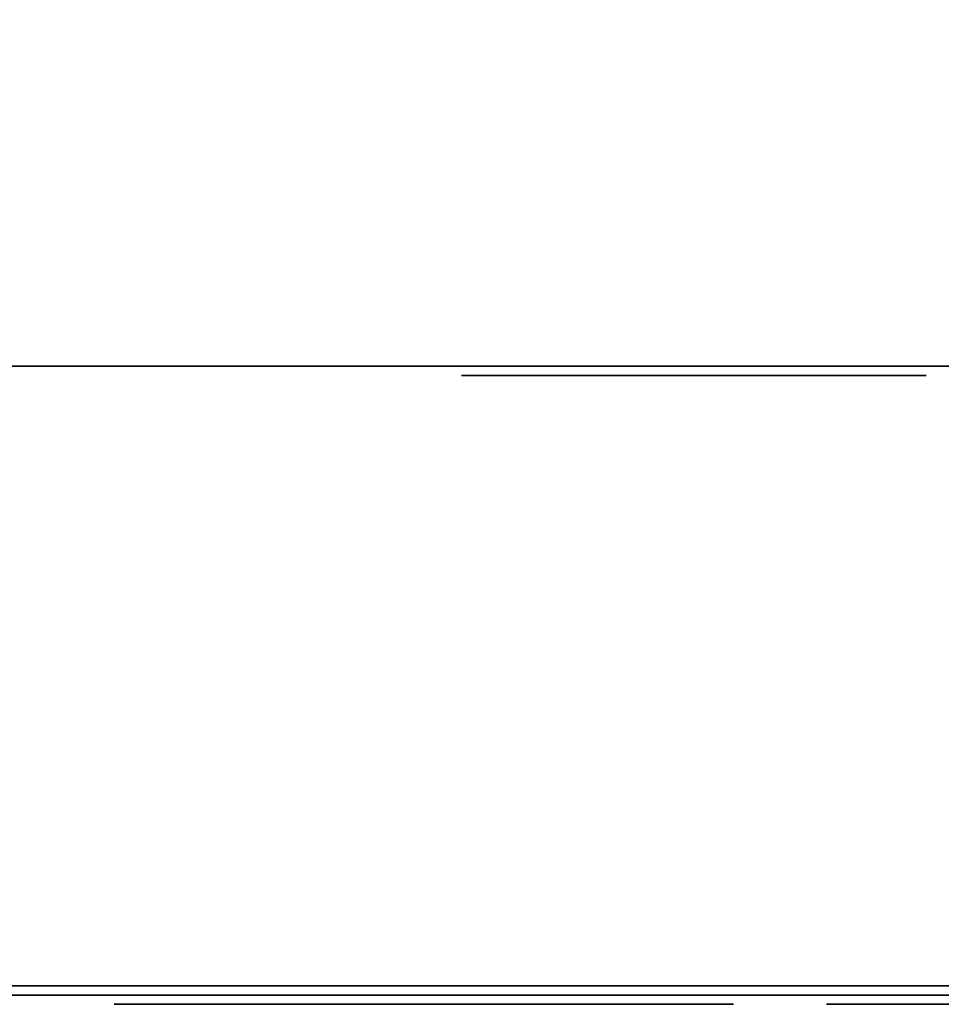
# Model space of a CAD drawing. Units: millimetres. Extents: x 0 to 790, y -817 to -36.
# Drawn here: x 130 to 160, y -817 to -785 of the extents above; entities that cross this region are included whole.
import ezdxf

# ---------------------------------------------------------------- set-up
doc = ezdxf.new("R2010")
doc.units = ezdxf.units.MM
for name, color, linetype in [('200-EquipBlack-3d', 250, 'Continuous'), ('200-EquipBlu-3d', 5, 'Continuous'), ('200-EquipGray-3d', 9, 'Continuous'), ('200-EquipSteel-3d', 9, 'Continuous')]:
    doc.layers.add(name, color=color, linetype=linetype)

msp = doc.modelspace()

# ---------------------------------------------------------------- linework, layer by layer
at = {"layer": '200-EquipBlack-3d'}
for points, invisible_edges in [([(144.747, -796.3, 591.821), (159.253, -796.3, 591.821), (159.5, -796.3, 593.065), (144.5, -796.3, 593.065)], 5), ([(144.5, -796.3, 593.065), (159.5, -796.3, 593.065), (159.253, -796.3, 594.309), (144.747, -796.3, 594.309)], 5), ([(144.747, -796.3, 581.821), (159.253, -796.3, 581.821), (159.5, -796.3, 583.065), (144.5, -796.3, 583.065)], 5), ([(144.5, -796.3, 583.065), (159.5, -796.3, 583.065), (159.253, -796.3, 584.309), (144.747, -796.3, 584.309)], 5), ([(144.747, -796.3, 571.821), (159.253, -796.3, 571.821), (159.5, -796.3, 573.065), (144.5, -796.3, 573.065)], 5), ([(144.5, -796.3, 573.065), (159.5, -796.3, 573.065), (159.253, -796.3, 574.309), (144.747, -796.3, 574.309)], 5), ([(144.747, -796.3, 561.821), (159.253, -796.3, 561.821), (159.5, -796.3, 563.065), (144.5, -796.3, 563.065)], 5), ([(144.5, -796.3, 563.065), (159.5, -796.3, 563.065), (159.253, -796.3, 564.309), (144.747, -796.3, 564.309)], 5), ([(144.747, -796.3, 551.821), (159.253, -796.3, 551.821), (159.5, -796.3, 553.065), (144.5, -796.3, 553.065)], 5), ([(144.5, -796.3, 553.065), (159.5, -796.3, 553.065), (159.253, -796.3, 554.309), (144.747, -796.3, 554.309)], 5), ([(144.747, -796.3, 541.821), (159.253, -796.3, 541.821), (159.5, -796.3, 543.065), (144.5, -796.3, 543.065)], 5), ([(144.5, -796.3, 543.065), (159.5, -796.3, 543.065), (159.253, -796.3, 544.309), (144.747, -796.3, 544.309)], 5), ([(144.747, -796.3, 531.821), (159.253, -796.3, 531.821), (159.5, -796.3, 533.065), (144.5, -796.3, 533.065)], 5), ([(144.5, -796.3, 533.065), (159.5, -796.3, 533.065), (159.253, -796.3, 534.309), (144.747, -796.3, 534.309)], 5), ([(144.747, -796.3, 521.821), (159.253, -796.3, 521.821), (159.5, -796.3, 523.065), (144.5, -796.3, 523.065)], 5), ([(144.5, -796.3, 523.065), (159.5, -796.3, 523.065), (159.253, -796.3, 524.309), (144.747, -796.3, 524.309)], 5), ([(144.747, -796.3, 511.821), (159.253, -796.3, 511.821), (159.5, -796.3, 513.065), (144.5, -796.3, 513.065)], 5), ([(144.5, -796.3, 513.065), (159.5, -796.3, 513.065), (159.253, -796.3, 514.309), (144.747, -796.3, 514.309)], 5), ([(144.747, -796.3, 501.821), (159.253, -796.3, 501.821), (159.5, -796.3, 503.065), (144.5, -796.3, 503.065)], 5), ([(144.5, -796.3, 503.065), (159.5, -796.3, 503.065), (159.253, -796.3, 504.309), (144.747, -796.3, 504.309)], 5), ([(144.747, -796.3, 491.821), (159.253, -796.3, 491.821), (159.5, -796.3, 493.065), (144.5, -796.3, 493.065)], 5), ([(144.5, -796.3, 493.065), (159.5, -796.3, 493.065), (159.253, -796.3, 494.309), (144.747, -796.3, 494.309)], 5), ([(144.747, -796.3, 481.821), (159.253, -796.3, 481.821), (159.5, -796.3, 483.065), (144.5, -796.3, 483.065)], 5), ([(144.5, -796.3, 483.065), (159.5, -796.3, 483.065), (159.253, -796.3, 484.309), (144.747, -796.3, 484.309)], 5), ([(144.747, -796.3, 471.821), (159.253, -796.3, 471.821), (159.5, -796.3, 473.065), (144.5, -796.3, 473.065)], 5), ([(144.5, -796.3, 473.065), (159.5, -796.3, 473.065), (159.253, -796.3, 474.309), (144.747, -796.3, 474.309)], 5), ([(144.747, -796.3, 461.821), (159.253, -796.3, 461.821), (159.5, -796.3, 463.065), (144.5, -796.3, 463.065)], 5), ([(144.5, -796.3, 463.065), (159.5, -796.3, 463.065), (159.253, -796.3, 464.309), (144.747, -796.3, 464.309)], 5), ([(144.747, -796.3, 451.821), (159.253, -796.3, 451.821), (159.5, -796.3, 453.065), (144.5, -796.3, 453.065)], 5), ([(144.5, -796.3, 453.065), (159.5, -796.3, 453.065), (159.253, -796.3, 454.309), (144.747, -796.3, 454.309)], 5), ([(144.747, -796.3, 441.821), (159.253, -796.3, 441.821), (159.5, -796.3, 443.065), (144.5, -796.3, 443.065)], 5), ([(144.5, -796.3, 443.065), (159.5, -796.3, 443.065), (159.253, -796.3, 444.309), (144.747, -796.3, 444.309)], 5), ([(144.747, -796.3, 431.821), (159.253, -796.3, 431.821), (159.5, -796.3, 433.065), (144.5, -796.3, 433.065)], 5), ([(144.5, -796.3, 433.065), (159.5, -796.3, 433.065), (159.253, -796.3, 434.309), (144.747, -796.3, 434.309)], 5), ([(144.747, -796.3, 421.821), (159.253, -796.3, 421.821), (159.5, -796.3, 423.065), (144.5, -796.3, 423.065)], 5), ([(144.5, -796.3, 423.065), (159.5, -796.3, 423.065), (159.253, -796.3, 424.309), (144.747, -796.3, 424.309)], 5), ([(144.747, -796.3, 411.821), (159.253, -796.3, 411.821), (159.5, -796.3, 413.065), (144.5, -796.3, 413.065)], 5), ([(144.5, -796.3, 413.065), (159.5, -796.3, 413.065), (159.253, -796.3, 414.309), (144.747, -796.3, 414.309)], 5), ([(144.747, -796.3, 401.821), (159.253, -796.3, 401.821), (159.5, -796.3, 403.065), (144.5, -796.3, 403.065)], 5), ([(144.5, -796.3, 403.065), (159.5, -796.3, 403.065), (159.253, -796.3, 404.309), (144.747, -796.3, 404.309)], 5), ([(144.747, -796.3, 391.821), (159.253, -796.3, 391.821), (159.5, -796.3, 393.065), (144.5, -796.3, 393.065)], 5), ([(144.5, -796.3, 393.065), (159.5, -796.3, 393.065), (159.253, -796.3, 394.309), (144.747, -796.3, 394.309)], 5), ([(144.747, -796.3, 381.821), (159.253, -796.3, 381.821), (159.5, -796.3, 383.065), (144.5, -796.3, 383.065)], 5), ([(144.5, -796.3, 383.065), (159.5, -796.3, 383.065), (159.253, -796.3, 384.309), (144.747, -796.3, 384.309)], 5), ([(144.747, -796.3, 371.821), (159.253, -796.3, 371.821), (159.5, -796.3, 373.065), (144.5, -796.3, 373.065)], 5), ([(144.5, -796.3, 373.065), (159.5, -796.3, 373.065), (159.253, -796.3, 374.309), (144.747, -796.3, 374.309)], 5), ([(144.747, -796.3, 361.821), (159.253, -796.3, 361.821), (159.5, -796.3, 363.065), (144.5, -796.3, 363.065)], 5), ([(144.5, -796.3, 363.065), (159.5, -796.3, 363.065), (159.253, -796.3, 364.309), (144.747, -796.3, 364.309)], 5), ([(144.747, -796.3, 351.821), (159.253, -796.3, 351.821), (159.5, -796.3, 353.065), (144.5, -796.3, 353.065)], 5), ([(144.5, -796.3, 353.065), (159.5, -796.3, 353.065), (159.253, -796.3, 354.309), (144.747, -796.3, 354.309)], 5), ([(144.747, -796.3, 341.821), (159.253, -796.3, 341.821), (159.5, -796.3, 343.065), (144.5, -796.3, 343.065)], 5), ([(144.5, -796.3, 343.065), (159.5, -796.3, 343.065), (159.253, -796.3, 344.309), (144.747, -796.3, 344.309)], 5), ([(144.747, -796.3, 331.821), (159.253, -796.3, 331.821), (159.5, -796.3, 333.065), (144.5, -796.3, 333.065)], 5), ([(144.5, -796.3, 333.065), (159.5, -796.3, 333.065), (159.253, -796.3, 334.309), (144.747, -796.3, 334.309)], 5), ([(144.747, -796.3, 321.821), (159.253, -796.3, 321.821), (159.5, -796.3, 323.065), (144.5, -796.3, 323.065)], 5), ([(144.5, -796.3, 323.065), (159.5, -796.3, 323.065), (159.253, -796.3, 324.309), (144.747, -796.3, 324.309)], 5), ([(144.747, -796.3, 311.821), (159.253, -796.3, 311.821), (159.5, -796.3, 313.065), (144.5, -796.3, 313.065)], 5), ([(144.5, -796.3, 313.065), (159.5, -796.3, 313.065), (159.253, -796.3, 314.309), (144.747, -796.3, 314.309)], 5), ([(144.747, -796.3, 301.821), (159.253, -796.3, 301.821), (159.5, -796.3, 303.065), (144.5, -796.3, 303.065)], 5), ([(144.5, -796.3, 303.065), (159.5, -796.3, 303.065), (159.253, -796.3, 304.309), (144.747, -796.3, 304.309)], 5), ([(144.747, -796.3, 291.821), (159.253, -796.3, 291.821), (159.5, -796.3, 293.065), (144.5, -796.3, 293.065)], 5), ([(144.5, -796.3, 293.065), (159.5, -796.3, 293.065), (159.253, -796.3, 294.309), (144.747, -796.3, 294.309)], 5), ([(144.747, -796.3, 281.821), (159.253, -796.3, 281.821), (159.5, -796.3, 283.065), (144.5, -796.3, 283.065)], 5), ([(144.5, -796.3, 283.065), (159.5, -796.3, 283.065), (159.253, -796.3, 284.309), (144.747, -796.3, 284.309)], 5), ([(144.747, -796.3, 271.821), (159.253, -796.3, 271.821), (159.5, -796.3, 273.065), (144.5, -796.3, 273.065)], 5), ([(144.5, -796.3, 273.065), (159.5, -796.3, 273.065), (159.253, -796.3, 274.309), (144.747, -796.3, 274.309)], 5), ([(144.747, -796.3, 261.821), (159.253, -796.3, 261.821), (159.5, -796.3, 263.065), (144.5, -796.3, 263.065)], 5), ([(144.5, -796.3, 263.065), (159.5, -796.3, 263.065), (159.253, -796.3, 264.309), (144.747, -796.3, 264.309)], 5), ([(144.747, -796.3, 251.821), (159.253, -796.3, 251.821), (159.5, -796.3, 253.065), (144.5, -796.3, 253.065)], 5), ([(144.5, -796.3, 253.065), (159.5, -796.3, 253.065), (159.253, -796.3, 254.309), (144.747, -796.3, 254.309)], 5), ([(144.747, -796.3, 241.821), (159.253, -796.3, 241.821), (159.5, -796.3, 243.065), (144.5, -796.3, 243.065)], 5), ([(144.5, -796.3, 243.065), (159.5, -796.3, 243.065), (159.253, -796.3, 244.309), (144.747, -796.3, 244.309)], 5), ([(144.747, -796.3, 231.821), (159.253, -796.3, 231.821), (159.5, -796.3, 233.065), (144.5, -796.3, 233.065)], 5), ([(144.5, -796.3, 233.065), (159.5, -796.3, 233.065), (159.253, -796.3, 234.309), (144.747, -796.3, 234.309)], 5), ([(144.747, -796.3, 221.821), (159.253, -796.3, 221.821), (159.5, -796.3, 223.065), (144.5, -796.3, 223.065)], 5), ([(144.5, -796.3, 223.065), (159.5, -796.3, 223.065), (159.253, -796.3, 224.309), (144.747, -796.3, 224.309)], 5), ([(144.747, -796.3, 211.821), (159.253, -796.3, 211.821), (159.5, -796.3, 213.065), (144.5, -796.3, 213.065)], 5), ([(144.5, -796.3, 213.065), (159.5, -796.3, 213.065), (159.253, -796.3, 214.309), (144.747, -796.3, 214.309)], 5), ([(144.747, -796.3, 201.821), (159.253, -796.3, 201.821), (159.5, -796.3, 203.065), (144.5, -796.3, 203.065)], 5), ([(144.5, -796.3, 203.065), (159.5, -796.3, 203.065), (159.253, -796.3, 204.309), (144.747, -796.3, 204.309)], 5), ([(144.747, -796.3, 191.821), (159.253, -796.3, 191.821), (159.5, -796.3, 193.065), (144.5, -796.3, 193.065)], 5), ([(144.5, -796.3, 193.065), (159.5, -796.3, 193.065), (159.253, -796.3, 194.309), (144.747, -796.3, 194.309)], 5), ([(144.747, -796.3, 181.821), (159.253, -796.3, 181.821), (159.5, -796.3, 183.065), (144.5, -796.3, 183.065)], 5), ([(144.5, -796.3, 183.065), (159.5, -796.3, 183.065), (159.253, -796.3, 184.309), (144.747, -796.3, 184.309)], 5), ([(144.747, -796.3, 171.821), (159.253, -796.3, 171.821), (159.5, -796.3, 173.065), (144.5, -796.3, 173.065)], 5), ([(144.5, -796.3, 173.065), (159.5, -796.3, 173.065), (159.253, -796.3, 174.309), (144.747, -796.3, 174.309)], 5), ([(144.747, -796.3, 161.821), (159.253, -796.3, 161.821), (159.5, -796.3, 163.065), (144.5, -796.3, 163.065)], 5), ([(144.5, -796.3, 163.065), (159.5, -796.3, 163.065), (159.253, -796.3, 164.309), (144.747, -796.3, 164.309)], 5), ([(145.452, -796.3, 590.767), (158.548, -796.3, 590.767), (159.253, -796.3, 591.821), (144.747, -796.3, 591.821)], 5), ([(144.747, -796.3, 594.309), (159.253, -796.3, 594.309), (158.548, -796.3, 595.363), (145.452, -796.3, 595.363)], 5), ([(145.452, -796.3, 580.767), (158.548, -796.3, 580.767), (159.253, -796.3, 581.821), (144.747, -796.3, 581.821)], 5), ([(144.747, -796.3, 584.309), (159.253, -796.3, 584.309), (158.548, -796.3, 585.363), (145.452, -796.3, 585.363)], 5), ([(145.452, -796.3, 570.767), (158.548, -796.3, 570.767), (159.253, -796.3, 571.821), (144.747, -796.3, 571.821)], 5), ([(144.747, -796.3, 574.309), (159.253, -796.3, 574.309), (158.548, -796.3, 575.363), (145.452, -796.3, 575.363)], 5), ([(145.452, -796.3, 560.767), (158.548, -796.3, 560.767), (159.253, -796.3, 561.821), (144.747, -796.3, 561.821)], 5), ([(144.747, -796.3, 564.309), (159.253, -796.3, 564.309), (158.548, -796.3, 565.363), (145.452, -796.3, 565.363)], 5), ([(145.452, -796.3, 550.767), (158.548, -796.3, 550.767), (159.253, -796.3, 551.821), (144.747, -796.3, 551.821)], 5), ([(144.747, -796.3, 554.309), (159.253, -796.3, 554.309), (158.548, -796.3, 555.363), (145.452, -796.3, 555.363)], 5), ([(145.452, -796.3, 540.767), (158.548, -796.3, 540.767), (159.253, -796.3, 541.821), (144.747, -796.3, 541.821)], 5), ([(144.747, -796.3, 544.309), (159.253, -796.3, 544.309), (158.548, -796.3, 545.363), (145.452, -796.3, 545.363)], 5), ([(145.452, -796.3, 530.767), (158.548, -796.3, 530.767), (159.253, -796.3, 531.821), (144.747, -796.3, 531.821)], 5), ([(144.747, -796.3, 534.309), (159.253, -796.3, 534.309), (158.548, -796.3, 535.363), (145.452, -796.3, 535.363)], 5), ([(145.452, -796.3, 520.767), (158.548, -796.3, 520.767), (159.253, -796.3, 521.821), (144.747, -796.3, 521.821)], 5), ([(144.747, -796.3, 524.309), (159.253, -796.3, 524.309), (158.548, -796.3, 525.363), (145.452, -796.3, 525.363)], 5), ([(145.452, -796.3, 510.767), (158.548, -796.3, 510.767), (159.253, -796.3, 511.821), (144.747, -796.3, 511.821)], 5), ([(144.747, -796.3, 514.309), (159.253, -796.3, 514.309), (158.548, -796.3, 515.363), (145.452, -796.3, 515.363)], 5), ([(145.452, -796.3, 500.767), (158.548, -796.3, 500.767), (159.253, -796.3, 501.821), (144.747, -796.3, 501.821)], 5), ([(144.747, -796.3, 504.309), (159.253, -796.3, 504.309), (158.548, -796.3, 505.363), (145.452, -796.3, 505.363)], 5), ([(145.452, -796.3, 490.767), (158.548, -796.3, 490.767), (159.253, -796.3, 491.821), (144.747, -796.3, 491.821)], 5), ([(144.747, -796.3, 494.309), (159.253, -796.3, 494.309), (158.548, -796.3, 495.363), (145.452, -796.3, 495.363)], 5), ([(145.452, -796.3, 480.767), (158.548, -796.3, 480.767), (159.253, -796.3, 481.821), (144.747, -796.3, 481.821)], 5), ([(144.747, -796.3, 484.309), (159.253, -796.3, 484.309), (158.548, -796.3, 485.363), (145.452, -796.3, 485.363)], 5), ([(145.452, -796.3, 470.767), (158.548, -796.3, 470.767), (159.253, -796.3, 471.821), (144.747, -796.3, 471.821)], 5), ([(144.747, -796.3, 474.309), (159.253, -796.3, 474.309), (158.548, -796.3, 475.363), (145.452, -796.3, 475.363)], 5), ([(145.452, -796.3, 460.767), (158.548, -796.3, 460.767), (159.253, -796.3, 461.821), (144.747, -796.3, 461.821)], 5), ([(144.747, -796.3, 464.309), (159.253, -796.3, 464.309), (158.548, -796.3, 465.363), (145.452, -796.3, 465.363)], 5), ([(145.452, -796.3, 450.767), (158.548, -796.3, 450.767), (159.253, -796.3, 451.821), (144.747, -796.3, 451.821)], 5), ([(144.747, -796.3, 454.309), (159.253, -796.3, 454.309), (158.548, -796.3, 455.363), (145.452, -796.3, 455.363)], 5), ([(145.452, -796.3, 440.767), (158.548, -796.3, 440.767), (159.253, -796.3, 441.821), (144.747, -796.3, 441.821)], 5), ([(144.747, -796.3, 444.309), (159.253, -796.3, 444.309), (158.548, -796.3, 445.363), (145.452, -796.3, 445.363)], 5), ([(145.452, -796.3, 430.767), (158.548, -796.3, 430.767), (159.253, -796.3, 431.821), (144.747, -796.3, 431.821)], 5), ([(144.747, -796.3, 434.309), (159.253, -796.3, 434.309), (158.548, -796.3, 435.363), (145.452, -796.3, 435.363)], 5), ([(145.452, -796.3, 420.767), (158.548, -796.3, 420.767), (159.253, -796.3, 421.821), (144.747, -796.3, 421.821)], 5), ([(144.747, -796.3, 424.309), (159.253, -796.3, 424.309), (158.548, -796.3, 425.363), (145.452, -796.3, 425.363)], 5), ([(145.452, -796.3, 410.767), (158.548, -796.3, 410.767), (159.253, -796.3, 411.821), (144.747, -796.3, 411.821)], 5), ([(144.747, -796.3, 414.309), (159.253, -796.3, 414.309), (158.548, -796.3, 415.363), (145.452, -796.3, 415.363)], 5), ([(145.452, -796.3, 400.767), (158.548, -796.3, 400.767), (159.253, -796.3, 401.821), (144.747, -796.3, 401.821)], 5), ([(144.747, -796.3, 404.309), (159.253, -796.3, 404.309), (158.548, -796.3, 405.363), (145.452, -796.3, 405.363)], 5), ([(145.452, -796.3, 390.767), (158.548, -796.3, 390.767), (159.253, -796.3, 391.821), (144.747, -796.3, 391.821)], 5), ([(144.747, -796.3, 394.309), (159.253, -796.3, 394.309), (158.548, -796.3, 395.363), (145.452, -796.3, 395.363)], 5), ([(145.452, -796.3, 380.767), (158.548, -796.3, 380.767), (159.253, -796.3, 381.821), (144.747, -796.3, 381.821)], 5), ([(144.747, -796.3, 384.309), (159.253, -796.3, 384.309), (158.548, -796.3, 385.363), (145.452, -796.3, 385.363)], 5), ([(145.452, -796.3, 370.767), (158.548, -796.3, 370.767), (159.253, -796.3, 371.821), (144.747, -796.3, 371.821)], 5), ([(144.747, -796.3, 374.309), (159.253, -796.3, 374.309), (158.548, -796.3, 375.363), (145.452, -796.3, 375.363)], 5), ([(145.452, -796.3, 360.767), (158.548, -796.3, 360.767), (159.253, -796.3, 361.821), (144.747, -796.3, 361.821)], 5), ([(144.747, -796.3, 364.309), (159.253, -796.3, 364.309), (158.548, -796.3, 365.363), (145.452, -796.3, 365.363)], 5), ([(145.452, -796.3, 350.767), (158.548, -796.3, 350.767), (159.253, -796.3, 351.821), (144.747, -796.3, 351.821)], 5), ([(144.747, -796.3, 354.309), (159.253, -796.3, 354.309), (158.548, -796.3, 355.363), (145.452, -796.3, 355.363)], 5), ([(145.452, -796.3, 340.767), (158.548, -796.3, 340.767), (159.253, -796.3, 341.821), (144.747, -796.3, 341.821)], 5), ([(144.747, -796.3, 344.309), (159.253, -796.3, 344.309), (158.548, -796.3, 345.363), (145.452, -796.3, 345.363)], 5), ([(145.452, -796.3, 330.767), (158.548, -796.3, 330.767), (159.253, -796.3, 331.821), (144.747, -796.3, 331.821)], 5), ([(144.747, -796.3, 334.309), (159.253, -796.3, 334.309), (158.548, -796.3, 335.363), (145.452, -796.3, 335.363)], 5), ([(145.452, -796.3, 320.767), (158.548, -796.3, 320.767), (159.253, -796.3, 321.821), (144.747, -796.3, 321.821)], 5), ([(144.747, -796.3, 324.309), (159.253, -796.3, 324.309), (158.548, -796.3, 325.363), (145.452, -796.3, 325.363)], 5), ([(145.452, -796.3, 310.767), (158.548, -796.3, 310.767), (159.253, -796.3, 311.821), (144.747, -796.3, 311.821)], 5), ([(144.747, -796.3, 314.309), (159.253, -796.3, 314.309), (158.548, -796.3, 315.363), (145.452, -796.3, 315.363)], 5), ([(145.452, -796.3, 300.767), (158.548, -796.3, 300.767), (159.253, -796.3, 301.821), (144.747, -796.3, 301.821)], 5), ([(144.747, -796.3, 304.309), (159.253, -796.3, 304.309), (158.548, -796.3, 305.363), (145.452, -796.3, 305.363)], 5), ([(145.452, -796.3, 290.767), (158.548, -796.3, 290.767), (159.253, -796.3, 291.821), (144.747, -796.3, 291.821)], 5), ([(144.747, -796.3, 294.309), (159.253, -796.3, 294.309), (158.548, -796.3, 295.363), (145.452, -796.3, 295.363)], 5), ([(145.452, -796.3, 280.767), (158.548, -796.3, 280.767), (159.253, -796.3, 281.821), (144.747, -796.3, 281.821)], 5), ([(144.747, -796.3, 284.309), (159.253, -796.3, 284.309), (158.548, -796.3, 285.363), (145.452, -796.3, 285.363)], 5), ([(145.452, -796.3, 270.767), (158.548, -796.3, 270.767), (159.253, -796.3, 271.821), (144.747, -796.3, 271.821)], 5), ([(144.747, -796.3, 274.309), (159.253, -796.3, 274.309), (158.548, -796.3, 275.363), (145.452, -796.3, 275.363)], 5), ([(145.452, -796.3, 260.767), (158.548, -796.3, 260.767), (159.253, -796.3, 261.821), (144.747, -796.3, 261.821)], 5), ([(144.747, -796.3, 264.309), (159.253, -796.3, 264.309), (158.548, -796.3, 265.363), (145.452, -796.3, 265.363)], 5), ([(145.452, -796.3, 250.767), (158.548, -796.3, 250.767), (159.253, -796.3, 251.821), (144.747, -796.3, 251.821)], 5), ([(144.747, -796.3, 254.309), (159.253, -796.3, 254.309), (158.548, -796.3, 255.363), (145.452, -796.3, 255.363)], 5), ([(145.452, -796.3, 240.767), (158.548, -796.3, 240.767), (159.253, -796.3, 241.821), (144.747, -796.3, 241.821)], 5), ([(144.747, -796.3, 244.309), (159.253, -796.3, 244.309), (158.548, -796.3, 245.363), (145.452, -796.3, 245.363)], 5), ([(145.452, -796.3, 230.767), (158.548, -796.3, 230.767), (159.253, -796.3, 231.821), (144.747, -796.3, 231.821)], 5), ([(144.747, -796.3, 234.309), (159.253, -796.3, 234.309), (158.548, -796.3, 235.363), (145.452, -796.3, 235.363)], 5), ([(145.452, -796.3, 220.767), (158.548, -796.3, 220.767), (159.253, -796.3, 221.821), (144.747, -796.3, 221.821)], 5), ([(144.747, -796.3, 224.309), (159.253, -796.3, 224.309), (158.548, -796.3, 225.363), (145.452, -796.3, 225.363)], 5), ([(145.452, -796.3, 210.767), (158.548, -796.3, 210.767), (159.253, -796.3, 211.821), (144.747, -796.3, 211.821)], 5), ([(144.747, -796.3, 214.309), (159.253, -796.3, 214.309), (158.548, -796.3, 215.363), (145.452, -796.3, 215.363)], 5), ([(145.452, -796.3, 200.767), (158.548, -796.3, 200.767), (159.253, -796.3, 201.821), (144.747, -796.3, 201.821)], 5), ([(144.747, -796.3, 204.309), (159.253, -796.3, 204.309), (158.548, -796.3, 205.363), (145.452, -796.3, 205.363)], 5), ([(145.452, -796.3, 190.767), (158.548, -796.3, 190.767), (159.253, -796.3, 191.821), (144.747, -796.3, 191.821)], 5), ([(144.747, -796.3, 194.309), (159.253, -796.3, 194.309), (158.548, -796.3, 195.363), (145.452, -796.3, 195.363)], 5), ([(145.452, -796.3, 180.767), (158.548, -796.3, 180.767), (159.253, -796.3, 181.821), (144.747, -796.3, 181.821)], 5), ([(144.747, -796.3, 184.309), (159.253, -796.3, 184.309), (158.548, -796.3, 185.363), (145.452, -796.3, 185.363)], 5), ([(145.452, -796.3, 170.767), (158.548, -796.3, 170.767), (159.253, -796.3, 171.821), (144.747, -796.3, 171.821)], 5), ([(144.747, -796.3, 174.309), (159.253, -796.3, 174.309), (158.548, -796.3, 175.363), (145.452, -796.3, 175.363)], 5), ([(145.452, -796.3, 160.767), (158.548, -796.3, 160.767), (159.253, -796.3, 161.821), (144.747, -796.3, 161.821)], 5), ([(144.747, -796.3, 164.309), (159.253, -796.3, 164.309), (158.548, -796.3, 165.363), (145.452, -796.3, 165.363)], 5), ([(146.506, -796.3, 590.062), (157.494, -796.3, 590.062), (158.548, -796.3, 590.767), (145.452, -796.3, 590.767)], 5), ([(145.452, -796.3, 595.363), (158.548, -796.3, 595.363), (157.494, -796.3, 596.068), (146.506, -796.3, 596.068)], 5), ([(146.506, -796.3, 580.062), (157.494, -796.3, 580.062), (158.548, -796.3, 580.767), (145.452, -796.3, 580.767)], 5), ([(145.452, -796.3, 585.363), (158.548, -796.3, 585.363), (157.494, -796.3, 586.068), (146.506, -796.3, 586.068)], 5), ([(146.506, -796.3, 570.062), (157.494, -796.3, 570.062), (158.548, -796.3, 570.767), (145.452, -796.3, 570.767)], 5), ([(145.452, -796.3, 575.363), (158.548, -796.3, 575.363), (157.494, -796.3, 576.068), (146.506, -796.3, 576.068)], 5), ([(146.506, -796.3, 560.062), (157.494, -796.3, 560.062), (158.548, -796.3, 560.767), (145.452, -796.3, 560.767)], 5), ([(145.452, -796.3, 565.363), (158.548, -796.3, 565.363), (157.494, -796.3, 566.068), (146.506, -796.3, 566.068)], 5), ([(146.506, -796.3, 550.062), (157.494, -796.3, 550.062), (158.548, -796.3, 550.767), (145.452, -796.3, 550.767)], 5), ([(145.452, -796.3, 555.363), (158.548, -796.3, 555.363), (157.494, -796.3, 556.068), (146.506, -796.3, 556.068)], 5), ([(146.506, -796.3, 540.062), (157.494, -796.3, 540.062), (158.548, -796.3, 540.767), (145.452, -796.3, 540.767)], 5), ([(145.452, -796.3, 545.363), (158.548, -796.3, 545.363), (157.494, -796.3, 546.068), (146.506, -796.3, 546.068)], 5), ([(146.506, -796.3, 530.062), (157.494, -796.3, 530.062), (158.548, -796.3, 530.767), (145.452, -796.3, 530.767)], 5), ([(145.452, -796.3, 535.363), (158.548, -796.3, 535.363), (157.494, -796.3, 536.068), (146.506, -796.3, 536.068)], 5), ([(146.506, -796.3, 520.062), (157.494, -796.3, 520.062), (158.548, -796.3, 520.767), (145.452, -796.3, 520.767)], 5), ([(145.452, -796.3, 525.363), (158.548, -796.3, 525.363), (157.494, -796.3, 526.068), (146.506, -796.3, 526.068)], 5), ([(146.506, -796.3, 510.062), (157.494, -796.3, 510.062), (158.548, -796.3, 510.767), (145.452, -796.3, 510.767)], 5), ([(145.452, -796.3, 515.363), (158.548, -796.3, 515.363), (157.494, -796.3, 516.068), (146.506, -796.3, 516.068)], 5), ([(146.506, -796.3, 500.062), (157.494, -796.3, 500.062), (158.548, -796.3, 500.767), (145.452, -796.3, 500.767)], 5), ([(145.452, -796.3, 505.363), (158.548, -796.3, 505.363), (157.494, -796.3, 506.068), (146.506, -796.3, 506.068)], 5), ([(146.506, -796.3, 490.062), (157.494, -796.3, 490.062), (158.548, -796.3, 490.767), (145.452, -796.3, 490.767)], 5), ([(145.452, -796.3, 495.363), (158.548, -796.3, 495.363), (157.494, -796.3, 496.068), (146.506, -796.3, 496.068)], 5), ([(146.506, -796.3, 480.062), (157.494, -796.3, 480.062), (158.548, -796.3, 480.767), (145.452, -796.3, 480.767)], 5), ([(145.452, -796.3, 485.363), (158.548, -796.3, 485.363), (157.494, -796.3, 486.068), (146.506, -796.3, 486.068)], 5), ([(146.506, -796.3, 470.062), (157.494, -796.3, 470.062), (158.548, -796.3, 470.767), (145.452, -796.3, 470.767)], 5), ([(145.452, -796.3, 475.363), (158.548, -796.3, 475.363), (157.494, -796.3, 476.068), (146.506, -796.3, 476.068)], 5), ([(146.506, -796.3, 460.062), (157.494, -796.3, 460.062), (158.548, -796.3, 460.767), (145.452, -796.3, 460.767)], 5), ([(145.452, -796.3, 465.363), (158.548, -796.3, 465.363), (157.494, -796.3, 466.068), (146.506, -796.3, 466.068)], 5), ([(146.506, -796.3, 450.062), (157.494, -796.3, 450.062), (158.548, -796.3, 450.767), (145.452, -796.3, 450.767)], 5), ([(145.452, -796.3, 455.363), (158.548, -796.3, 455.363), (157.494, -796.3, 456.068), (146.506, -796.3, 456.068)], 5), ([(146.506, -796.3, 440.062), (157.494, -796.3, 440.062), (158.548, -796.3, 440.767), (145.452, -796.3, 440.767)], 5), ([(145.452, -796.3, 445.363), (158.548, -796.3, 445.363), (157.494, -796.3, 446.068), (146.506, -796.3, 446.068)], 5), ([(146.506, -796.3, 430.062), (157.494, -796.3, 430.062), (158.548, -796.3, 430.767), (145.452, -796.3, 430.767)], 5), ([(145.452, -796.3, 435.363), (158.548, -796.3, 435.363), (157.494, -796.3, 436.068), (146.506, -796.3, 436.068)], 5), ([(146.506, -796.3, 420.062), (157.494, -796.3, 420.062), (158.548, -796.3, 420.767), (145.452, -796.3, 420.767)], 5), ([(145.452, -796.3, 425.363), (158.548, -796.3, 425.363), (157.494, -796.3, 426.068), (146.506, -796.3, 426.068)], 5), ([(146.506, -796.3, 410.062), (157.494, -796.3, 410.062), (158.548, -796.3, 410.767), (145.452, -796.3, 410.767)], 5), ([(145.452, -796.3, 415.363), (158.548, -796.3, 415.363), (157.494, -796.3, 416.068), (146.506, -796.3, 416.068)], 5), ([(146.506, -796.3, 400.062), (157.494, -796.3, 400.062), (158.548, -796.3, 400.767), (145.452, -796.3, 400.767)], 5), ([(145.452, -796.3, 405.363), (158.548, -796.3, 405.363), (157.494, -796.3, 406.068), (146.506, -796.3, 406.068)], 5), ([(146.506, -796.3, 390.062), (157.494, -796.3, 390.062), (158.548, -796.3, 390.767), (145.452, -796.3, 390.767)], 5), ([(145.452, -796.3, 395.363), (158.548, -796.3, 395.363), (157.494, -796.3, 396.068), (146.506, -796.3, 396.068)], 5), ([(146.506, -796.3, 380.062), (157.494, -796.3, 380.062), (158.548, -796.3, 380.767), (145.452, -796.3, 380.767)], 5), ([(145.452, -796.3, 385.363), (158.548, -796.3, 385.363), (157.494, -796.3, 386.068), (146.506, -796.3, 386.068)], 5), ([(146.506, -796.3, 370.062), (157.494, -796.3, 370.062), (158.548, -796.3, 370.767), (145.452, -796.3, 370.767)], 5), ([(145.452, -796.3, 375.363), (158.548, -796.3, 375.363), (157.494, -796.3, 376.068), (146.506, -796.3, 376.068)], 5), ([(146.506, -796.3, 360.062), (157.494, -796.3, 360.062), (158.548, -796.3, 360.767), (145.452, -796.3, 360.767)], 5), ([(145.452, -796.3, 365.363), (158.548, -796.3, 365.363), (157.494, -796.3, 366.068), (146.506, -796.3, 366.068)], 5), ([(146.506, -796.3, 350.062), (157.494, -796.3, 350.062), (158.548, -796.3, 350.767), (145.452, -796.3, 350.767)], 5), ([(145.452, -796.3, 355.363), (158.548, -796.3, 355.363), (157.494, -796.3, 356.068), (146.506, -796.3, 356.068)], 5), ([(146.506, -796.3, 340.062), (157.494, -796.3, 340.062), (158.548, -796.3, 340.767), (145.452, -796.3, 340.767)], 5), ([(145.452, -796.3, 345.363), (158.548, -796.3, 345.363), (157.494, -796.3, 346.068), (146.506, -796.3, 346.068)], 5), ([(146.506, -796.3, 330.062), (157.494, -796.3, 330.062), (158.548, -796.3, 330.767), (145.452, -796.3, 330.767)], 5), ([(145.452, -796.3, 335.363), (158.548, -796.3, 335.363), (157.494, -796.3, 336.068), (146.506, -796.3, 336.068)], 5), ([(146.506, -796.3, 320.062), (157.494, -796.3, 320.062), (158.548, -796.3, 320.767), (145.452, -796.3, 320.767)], 5), ([(145.452, -796.3, 325.363), (158.548, -796.3, 325.363), (157.494, -796.3, 326.068), (146.506, -796.3, 326.068)], 5), ([(146.506, -796.3, 310.062), (157.494, -796.3, 310.062), (158.548, -796.3, 310.767), (145.452, -796.3, 310.767)], 5), ([(145.452, -796.3, 315.363), (158.548, -796.3, 315.363), (157.494, -796.3, 316.068), (146.506, -796.3, 316.068)], 5), ([(146.506, -796.3, 300.062), (157.494, -796.3, 300.062), (158.548, -796.3, 300.767), (145.452, -796.3, 300.767)], 5), ([(145.452, -796.3, 305.363), (158.548, -796.3, 305.363), (157.494, -796.3, 306.068), (146.506, -796.3, 306.068)], 5), ([(146.506, -796.3, 290.062), (157.494, -796.3, 290.062), (158.548, -796.3, 290.767), (145.452, -796.3, 290.767)], 5), ([(145.452, -796.3, 295.363), (158.548, -796.3, 295.363), (157.494, -796.3, 296.068), (146.506, -796.3, 296.068)], 5), ([(146.506, -796.3, 280.062), (157.494, -796.3, 280.062), (158.548, -796.3, 280.767), (145.452, -796.3, 280.767)], 5), ([(145.452, -796.3, 285.363), (158.548, -796.3, 285.363), (157.494, -796.3, 286.068), (146.506, -796.3, 286.068)], 5), ([(146.506, -796.3, 270.062), (157.494, -796.3, 270.062), (158.548, -796.3, 270.767), (145.452, -796.3, 270.767)], 5), ([(145.452, -796.3, 275.363), (158.548, -796.3, 275.363), (157.494, -796.3, 276.068), (146.506, -796.3, 276.068)], 5), ([(146.506, -796.3, 260.062), (157.494, -796.3, 260.062), (158.548, -796.3, 260.767), (145.452, -796.3, 260.767)], 5), ([(145.452, -796.3, 265.363), (158.548, -796.3, 265.363), (157.494, -796.3, 266.068), (146.506, -796.3, 266.068)], 5), ([(146.506, -796.3, 250.062), (157.494, -796.3, 250.062), (158.548, -796.3, 250.767), (145.452, -796.3, 250.767)], 5), ([(145.452, -796.3, 255.363), (158.548, -796.3, 255.363), (157.494, -796.3, 256.068), (146.506, -796.3, 256.068)], 5), ([(146.506, -796.3, 240.062), (157.494, -796.3, 240.062), (158.548, -796.3, 240.767), (145.452, -796.3, 240.767)], 5), ([(145.452, -796.3, 245.363), (158.548, -796.3, 245.363), (157.494, -796.3, 246.068), (146.506, -796.3, 246.068)], 5), ([(146.506, -796.3, 230.062), (157.494, -796.3, 230.062), (158.548, -796.3, 230.767), (145.452, -796.3, 230.767)], 5), ([(145.452, -796.3, 235.363), (158.548, -796.3, 235.363), (157.494, -796.3, 236.068), (146.506, -796.3, 236.068)], 5), ([(146.506, -796.3, 220.062), (157.494, -796.3, 220.062), (158.548, -796.3, 220.767), (145.452, -796.3, 220.767)], 5), ([(145.452, -796.3, 225.363), (158.548, -796.3, 225.363), (157.494, -796.3, 226.068), (146.506, -796.3, 226.068)], 5), ([(146.506, -796.3, 210.062), (157.494, -796.3, 210.062), (158.548, -796.3, 210.767), (145.452, -796.3, 210.767)], 5), ([(145.452, -796.3, 215.363), (158.548, -796.3, 215.363), (157.494, -796.3, 216.068), (146.506, -796.3, 216.068)], 5), ([(146.506, -796.3, 200.062), (157.494, -796.3, 200.062), (158.548, -796.3, 200.767), (145.452, -796.3, 200.767)], 5), ([(145.452, -796.3, 205.363), (158.548, -796.3, 205.363), (157.494, -796.3, 206.068), (146.506, -796.3, 206.068)], 5), ([(146.506, -796.3, 190.062), (157.494, -796.3, 190.062), (158.548, -796.3, 190.767), (145.452, -796.3, 190.767)], 5), ([(145.452, -796.3, 195.363), (158.548, -796.3, 195.363), (157.494, -796.3, 196.068), (146.506, -796.3, 196.068)], 5), ([(146.506, -796.3, 180.062), (157.494, -796.3, 180.062), (158.548, -796.3, 180.767), (145.452, -796.3, 180.767)], 5), ([(145.452, -796.3, 185.363), (158.548, -796.3, 185.363), (157.494, -796.3, 186.068), (146.506, -796.3, 186.068)], 5), ([(146.506, -796.3, 170.062), (157.494, -796.3, 170.062), (158.548, -796.3, 170.767), (145.452, -796.3, 170.767)], 5), ([(145.452, -796.3, 175.363), (158.548, -796.3, 175.363), (157.494, -796.3, 176.068), (146.506, -796.3, 176.068)], 5), ([(146.506, -796.3, 160.062), (157.494, -796.3, 160.062), (158.548, -796.3, 160.767), (145.452, -796.3, 160.767)], 5), ([(145.452, -796.3, 165.363), (158.548, -796.3, 165.363), (157.494, -796.3, 166.068), (146.506, -796.3, 166.068)], 5), ([(147.75, -796.3, 589.815), (156.25, -796.3, 589.815), (157.494, -796.3, 590.062), (146.506, -796.3, 590.062)], 4), ([(146.506, -796.3, 596.068), (157.494, -796.3, 596.068), (156.25, -796.3, 596.315), (147.75, -796.3, 596.315)], 1), ([(147.75, -796.3, 579.815), (156.25, -796.3, 579.815), (157.494, -796.3, 580.062), (146.506, -796.3, 580.062)], 4), ([(146.506, -796.3, 586.068), (157.494, -796.3, 586.068), (156.25, -796.3, 586.315), (147.75, -796.3, 586.315)], 1), ([(147.75, -796.3, 569.815), (156.25, -796.3, 569.815), (157.494, -796.3, 570.062), (146.506, -796.3, 570.062)], 4), ([(146.506, -796.3, 576.068), (157.494, -796.3, 576.068), (156.25, -796.3, 576.315), (147.75, -796.3, 576.315)], 1), ([(147.75, -796.3, 559.815), (156.25, -796.3, 559.815), (157.494, -796.3, 560.062), (146.506, -796.3, 560.062)], 4), ([(146.506, -796.3, 566.068), (157.494, -796.3, 566.068), (156.25, -796.3, 566.315), (147.75, -796.3, 566.315)], 1), ([(147.75, -796.3, 549.815), (156.25, -796.3, 549.815), (157.494, -796.3, 550.062), (146.506, -796.3, 550.062)], 4), ([(146.506, -796.3, 556.068), (157.494, -796.3, 556.068), (156.25, -796.3, 556.315), (147.75, -796.3, 556.315)], 1), ([(147.75, -796.3, 539.815), (156.25, -796.3, 539.815), (157.494, -796.3, 540.062), (146.506, -796.3, 540.062)], 4), ([(146.506, -796.3, 546.068), (157.494, -796.3, 546.068), (156.25, -796.3, 546.315), (147.75, -796.3, 546.315)], 1), ([(147.75, -796.3, 529.815), (156.25, -796.3, 529.815), (157.494, -796.3, 530.062), (146.506, -796.3, 530.062)], 4), ([(146.506, -796.3, 536.068), (157.494, -796.3, 536.068), (156.25, -796.3, 536.315), (147.75, -796.3, 536.315)], 1), ([(147.75, -796.3, 519.815), (156.25, -796.3, 519.815), (157.494, -796.3, 520.062), (146.506, -796.3, 520.062)], 4), ([(146.506, -796.3, 526.068), (157.494, -796.3, 526.068), (156.25, -796.3, 526.315), (147.75, -796.3, 526.315)], 1), ([(147.75, -796.3, 509.815), (156.25, -796.3, 509.815), (157.494, -796.3, 510.062), (146.506, -796.3, 510.062)], 4), ([(146.506, -796.3, 516.068), (157.494, -796.3, 516.068), (156.25, -796.3, 516.315), (147.75, -796.3, 516.315)], 1), ([(147.75, -796.3, 499.815), (156.25, -796.3, 499.815), (157.494, -796.3, 500.062), (146.506, -796.3, 500.062)], 4), ([(146.506, -796.3, 506.068), (157.494, -796.3, 506.068), (156.25, -796.3, 506.315), (147.75, -796.3, 506.315)], 1), ([(147.75, -796.3, 489.815), (156.25, -796.3, 489.815), (157.494, -796.3, 490.062), (146.506, -796.3, 490.062)], 4), ([(146.506, -796.3, 496.068), (157.494, -796.3, 496.068), (156.25, -796.3, 496.315), (147.75, -796.3, 496.315)], 1), ([(147.75, -796.3, 479.815), (156.25, -796.3, 479.815), (157.494, -796.3, 480.062), (146.506, -796.3, 480.062)], 4), ([(146.506, -796.3, 486.068), (157.494, -796.3, 486.068), (156.25, -796.3, 486.315), (147.75, -796.3, 486.315)], 1), ([(147.75, -796.3, 469.815), (156.25, -796.3, 469.815), (157.494, -796.3, 470.062), (146.506, -796.3, 470.062)], 4), ([(146.506, -796.3, 476.068), (157.494, -796.3, 476.068), (156.25, -796.3, 476.315), (147.75, -796.3, 476.315)], 1), ([(147.75, -796.3, 459.815), (156.25, -796.3, 459.815), (157.494, -796.3, 460.062), (146.506, -796.3, 460.062)], 4), ([(146.506, -796.3, 466.068), (157.494, -796.3, 466.068), (156.25, -796.3, 466.315), (147.75, -796.3, 466.315)], 1), ([(147.75, -796.3, 449.815), (156.25, -796.3, 449.815), (157.494, -796.3, 450.062), (146.506, -796.3, 450.062)], 4), ([(146.506, -796.3, 456.068), (157.494, -796.3, 456.068), (156.25, -796.3, 456.315), (147.75, -796.3, 456.315)], 1), ([(147.75, -796.3, 439.815), (156.25, -796.3, 439.815), (157.494, -796.3, 440.062), (146.506, -796.3, 440.062)], 4), ([(146.506, -796.3, 446.068), (157.494, -796.3, 446.068), (156.25, -796.3, 446.315), (147.75, -796.3, 446.315)], 1), ([(147.75, -796.3, 429.815), (156.25, -796.3, 429.815), (157.494, -796.3, 430.062), (146.506, -796.3, 430.062)], 4), ([(146.506, -796.3, 436.068), (157.494, -796.3, 436.068), (156.25, -796.3, 436.315), (147.75, -796.3, 436.315)], 1), ([(147.75, -796.3, 419.815), (156.25, -796.3, 419.815), (157.494, -796.3, 420.062), (146.506, -796.3, 420.062)], 4), ([(146.506, -796.3, 426.068), (157.494, -796.3, 426.068), (156.25, -796.3, 426.315), (147.75, -796.3, 426.315)], 1), ([(147.75, -796.3, 409.815), (156.25, -796.3, 409.815), (157.494, -796.3, 410.062), (146.506, -796.3, 410.062)], 4), ([(146.506, -796.3, 416.068), (157.494, -796.3, 416.068), (156.25, -796.3, 416.315), (147.75, -796.3, 416.315)], 1), ([(147.75, -796.3, 399.815), (156.25, -796.3, 399.815), (157.494, -796.3, 400.062), (146.506, -796.3, 400.062)], 4), ([(146.506, -796.3, 406.068), (157.494, -796.3, 406.068), (156.25, -796.3, 406.315), (147.75, -796.3, 406.315)], 1), ([(147.75, -796.3, 389.815), (156.25, -796.3, 389.815), (157.494, -796.3, 390.062), (146.506, -796.3, 390.062)], 4), ([(146.506, -796.3, 396.068), (157.494, -796.3, 396.068), (156.25, -796.3, 396.315), (147.75, -796.3, 396.315)], 1), ([(147.75, -796.3, 379.815), (156.25, -796.3, 379.815), (157.494, -796.3, 380.062), (146.506, -796.3, 380.062)], 4), ([(146.506, -796.3, 386.068), (157.494, -796.3, 386.068), (156.25, -796.3, 386.315), (147.75, -796.3, 386.315)], 1), ([(147.75, -796.3, 369.815), (156.25, -796.3, 369.815), (157.494, -796.3, 370.062), (146.506, -796.3, 370.062)], 4), ([(146.506, -796.3, 376.068), (157.494, -796.3, 376.068), (156.25, -796.3, 376.315), (147.75, -796.3, 376.315)], 1), ([(147.75, -796.3, 359.815), (156.25, -796.3, 359.815), (157.494, -796.3, 360.062), (146.506, -796.3, 360.062)], 4), ([(146.506, -796.3, 366.068), (157.494, -796.3, 366.068), (156.25, -796.3, 366.315), (147.75, -796.3, 366.315)], 1), ([(147.75, -796.3, 349.815), (156.25, -796.3, 349.815), (157.494, -796.3, 350.062), (146.506, -796.3, 350.062)], 4), ([(146.506, -796.3, 356.068), (157.494, -796.3, 356.068), (156.25, -796.3, 356.315), (147.75, -796.3, 356.315)], 1), ([(147.75, -796.3, 339.815), (156.25, -796.3, 339.815), (157.494, -796.3, 340.062), (146.506, -796.3, 340.062)], 4), ([(146.506, -796.3, 346.068), (157.494, -796.3, 346.068), (156.25, -796.3, 346.315), (147.75, -796.3, 346.315)], 1), ([(147.75, -796.3, 329.815), (156.25, -796.3, 329.815), (157.494, -796.3, 330.062), (146.506, -796.3, 330.062)], 4), ([(146.506, -796.3, 336.068), (157.494, -796.3, 336.068), (156.25, -796.3, 336.315), (147.75, -796.3, 336.315)], 1), ([(147.75, -796.3, 319.815), (156.25, -796.3, 319.815), (157.494, -796.3, 320.062), (146.506, -796.3, 320.062)], 4), ([(146.506, -796.3, 326.068), (157.494, -796.3, 326.068), (156.25, -796.3, 326.315), (147.75, -796.3, 326.315)], 1), ([(147.75, -796.3, 309.815), (156.25, -796.3, 309.815), (157.494, -796.3, 310.062), (146.506, -796.3, 310.062)], 4), ([(146.506, -796.3, 316.068), (157.494, -796.3, 316.068), (156.25, -796.3, 316.315), (147.75, -796.3, 316.315)], 1), ([(147.75, -796.3, 299.815), (156.25, -796.3, 299.815), (157.494, -796.3, 300.062), (146.506, -796.3, 300.062)], 4), ([(146.506, -796.3, 306.068), (157.494, -796.3, 306.068), (156.25, -796.3, 306.315), (147.75, -796.3, 306.315)], 1), ([(147.75, -796.3, 289.815), (156.25, -796.3, 289.815), (157.494, -796.3, 290.062), (146.506, -796.3, 290.062)], 4), ([(146.506, -796.3, 296.068), (157.494, -796.3, 296.068), (156.25, -796.3, 296.315), (147.75, -796.3, 296.315)], 1), ([(147.75, -796.3, 279.815), (156.25, -796.3, 279.815), (157.494, -796.3, 280.062), (146.506, -796.3, 280.062)], 4), ([(146.506, -796.3, 286.068), (157.494, -796.3, 286.068), (156.25, -796.3, 286.315), (147.75, -796.3, 286.315)], 1), ([(147.75, -796.3, 269.815), (156.25, -796.3, 269.815), (157.494, -796.3, 270.062), (146.506, -796.3, 270.062)], 4), ([(146.506, -796.3, 276.068), (157.494, -796.3, 276.068), (156.25, -796.3, 276.315), (147.75, -796.3, 276.315)], 1), ([(147.75, -796.3, 259.815), (156.25, -796.3, 259.815), (157.494, -796.3, 260.062), (146.506, -796.3, 260.062)], 4), ([(146.506, -796.3, 266.068), (157.494, -796.3, 266.068), (156.25, -796.3, 266.315), (147.75, -796.3, 266.315)], 1), ([(147.75, -796.3, 249.815), (156.25, -796.3, 249.815), (157.494, -796.3, 250.062), (146.506, -796.3, 250.062)], 4), ([(146.506, -796.3, 256.068), (157.494, -796.3, 256.068), (156.25, -796.3, 256.315), (147.75, -796.3, 256.315)], 1), ([(147.75, -796.3, 239.815), (156.25, -796.3, 239.815), (157.494, -796.3, 240.062), (146.506, -796.3, 240.062)], 4), ([(146.506, -796.3, 246.068), (157.494, -796.3, 246.068), (156.25, -796.3, 246.315), (147.75, -796.3, 246.315)], 1), ([(147.75, -796.3, 229.815), (156.25, -796.3, 229.815), (157.494, -796.3, 230.062), (146.506, -796.3, 230.062)], 4), ([(146.506, -796.3, 236.068), (157.494, -796.3, 236.068), (156.25, -796.3, 236.315), (147.75, -796.3, 236.315)], 1), ([(147.75, -796.3, 219.815), (156.25, -796.3, 219.815), (157.494, -796.3, 220.062), (146.506, -796.3, 220.062)], 4), ([(146.506, -796.3, 226.068), (157.494, -796.3, 226.068), (156.25, -796.3, 226.315), (147.75, -796.3, 226.315)], 1), ([(147.75, -796.3, 209.815), (156.25, -796.3, 209.815), (157.494, -796.3, 210.062), (146.506, -796.3, 210.062)], 4), ([(146.506, -796.3, 216.068), (157.494, -796.3, 216.068), (156.25, -796.3, 216.315), (147.75, -796.3, 216.315)], 1), ([(147.75, -796.3, 199.815), (156.25, -796.3, 199.815), (157.494, -796.3, 200.062), (146.506, -796.3, 200.062)], 4), ([(146.506, -796.3, 206.068), (157.494, -796.3, 206.068), (156.25, -796.3, 206.315), (147.75, -796.3, 206.315)], 1), ([(147.75, -796.3, 189.815), (156.25, -796.3, 189.815), (157.494, -796.3, 190.062), (146.506, -796.3, 190.062)], 4), ([(146.506, -796.3, 196.068), (157.494, -796.3, 196.068), (156.25, -796.3, 196.315), (147.75, -796.3, 196.315)], 1), ([(147.75, -796.3, 179.815), (156.25, -796.3, 179.815), (157.494, -796.3, 180.062), (146.506, -796.3, 180.062)], 4), ([(146.506, -796.3, 186.068), (157.494, -796.3, 186.068), (156.25, -796.3, 186.315), (147.75, -796.3, 186.315)], 1), ([(147.75, -796.3, 169.815), (156.25, -796.3, 169.815), (157.494, -796.3, 170.062), (146.506, -796.3, 170.062)], 4), ([(146.506, -796.3, 176.068), (157.494, -796.3, 176.068), (156.25, -796.3, 176.315), (147.75, -796.3, 176.315)], 1), ([(147.75, -796.3, 159.815), (156.25, -796.3, 159.815), (157.494, -796.3, 160.062), (146.506, -796.3, 160.062)], 4), ([(146.506, -796.3, 166.068), (157.494, -796.3, 166.068), (156.25, -796.3, 166.315), (147.75, -796.3, 166.315)], 1)]:
    msp.add_3dface(points, dxfattribs=dict(at, invisible_edges=invisible_edges))
msp.add_3dface([(78.5, -816.3, 1687), (708.5, -816.3, 1687), (708.5, -816.3, 1521), (78.5, -816.3, 1521)], dxfattribs=at)
at = {"layer": '200-EquipBlu-3d'}
msp.add_3dface([(156.287, -816.6, 1619.966), (226.287, -816.6, 1619.966), (226.287, -816.6, 1599.966), (156.287, -816.6, 1599.966)], dxfattribs=at)
at = {"layer": '200-EquipGray-3d'}
msp.add_3dface([(153.287, -816.6, 1619.966), (133.287, -816.6, 1619.966), (133.287, -816.6, 1599.966), (153.287, -816.6, 1599.966)], dxfattribs=at)
at = {"layer": '200-EquipSteel-3d'}
for points in [[(0, -796, 150), (0, -740, 150), (790, -740, 150), (790, -796, 150)], [(0, -796, 690), (790, -796, 690), (790, -740, 740), (0, -740, 740)], [(0, -816, 740), (0, -754, 740), (790, -754, 740), (790, -816, 740)], [(0, -816, 1970), (790, -816, 1970), (790, -754, 1970), (0, -754, 1970)], [(0, -796, 150), (790, -796, 150), (790, -796, 620), (0, -796, 620)], [(0, -796, 620), (0, -796, 690), (790, -796, 690), (790, -796, 620)], [(0, -816, 740), (790, -816, 740), (790, -816, 1970), (0, -816, 1970)]]:
    msp.add_3dface(points, dxfattribs=at)

doc.saveas('drawing.dxf')
